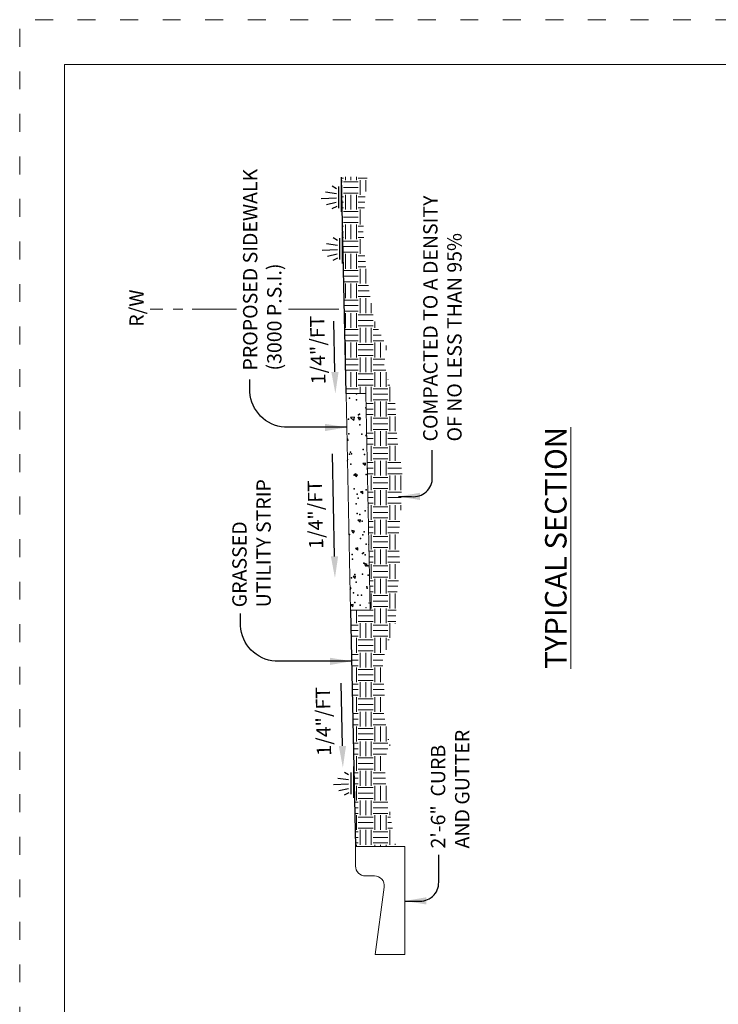
# Model space of a CAD drawing. Extents: x 0 to 8.5, y 0 to 11.
# Drawn here: x 0 to 3.9, y 5.5 to 11 of the extents above; entities that cross this region are included whole.
import ezdxf

# ---------------------------------------------------------------- set-up
doc = ezdxf.new("R2010")
doc.units = 0
doc.header["$MEASUREMENT"] = 0
doc.linetypes.add('DGN Style 1', pattern=[0.137536, 0, -0.137536])
doc.linetypes.add('ncmap ROW Exi', pattern=[0.75, 0.7, -0.05])
for name, color, linetype, lineweight in [('SHEET BORDER', 7, 'Continuous', 40), ('SHEET INDEX', 7, 'Continuous', 13), ('SHEET TRIM BORDER', 7, 'DGN Style 1', 0)]:
    doc.layers.add(name, color=color, linetype=linetype, lineweight=lineweight)
doc.styles.add('L120', font='simplex.shx', dxfattribs={"height": 0.12})
doc.styles.add('L80', font='simplex.shx', dxfattribs={"height": 0.08})

msp = doc.modelspace()

# ---------------------------------------------------------------- linework, layer by layer
for p, q in [((1.8231, 8.9115), (1.798, 10.1212)), ((1.7693, 10.0556), (1.7457, 10.0698)), ((1.7826, 9.9479), (1.7826, 10.0689)), ((1.7978, 9.9269), (1.7978, 10.1029)), ((1.7986, 10.0898), (1.7986, 10.1038)), ((1.7693, 10.0272), (1.709, 10.0359)), ((1.7693, 10.0032), (1.6841, 9.9999)), ((1.768, 9.9781), (1.7142, 9.9661)), ((1.7706, 9.9562), (1.7444, 9.9431)), ((1.8029, 9.6384), (1.8029, 9.8144)), ((1.7744, 9.7388), (1.7141, 9.7475)), ((1.7744, 9.7672), (1.7508, 9.7814)), ((1.7877, 9.6595), (1.7877, 9.7805)), ((1.7744, 9.7148), (1.6892, 9.7115)), ((1.7731, 9.6896), (1.7194, 9.6776)), ((1.7757, 9.6678), (1.7495, 9.6547)), ((1.8693, 8.7805), (1.8484, 8.778)), ((1.8663, 8.7609), (1.8484, 8.778)), ((1.8663, 8.7609), (1.8693, 8.7805)), ((1.8972, 8.7635), (1.8913, 8.7789)), ((1.9046, 8.7745), (1.8913, 8.7789)), ((1.8972, 8.7635), (1.9046, 8.7744)), ((1.938, 8.6791), (1.931, 8.6778)), ((1.9381, 8.6719), (1.931, 8.6778)), ((1.8329, 8.5457), (1.8307, 8.5454)), ((1.831, 8.5332), (1.8329, 8.5457)), ((1.931, 8.5226), (1.9172, 8.52)), ((1.9298, 8.5094), (1.9172, 8.52)), ((1.9298, 8.5094), (1.931, 8.5226)), ((1.8796, 8.4473), (1.8737, 8.4627)), ((1.887, 8.4583), (1.8737, 8.4627)), ((1.8796, 8.4473), (1.887, 8.4583)), ((1.9172, 8.3648), (1.9034, 8.3622)), ((1.916, 8.3516), (1.9034, 8.3622)), ((1.916, 8.3516), (1.9172, 8.3648)), ((1.9034, 8.207), (1.8896, 8.2044)), ((1.9022, 8.1938), (1.8896, 8.2044)), ((1.9022, 8.1938), (1.9034, 8.207)), ((1.862, 8.1312), (1.8561, 8.1466)), ((1.8694, 8.1421), (1.8561, 8.1466)), ((1.862, 8.1312), (1.8694, 8.1421)), ((1.8896, 8.0492), (1.8758, 8.0466)), ((1.8884, 8.036), (1.8758, 8.0466)), ((1.8884, 8.036), (1.8896, 8.0492)), ((1.9329, 7.9463), (1.927, 7.9617)), ((1.9403, 7.9573), (1.927, 7.9617)), ((1.9329, 7.9463), (1.9403, 7.9573)), ((1.8758, 7.8914), (1.862, 7.8888)), ((1.8746, 7.8782), (1.862, 7.8888)), ((1.8746, 7.8782), (1.8758, 7.8914)), ((1.8517, 7.8259), (1.8456, 7.828)), ((1.8458, 7.8172), (1.8517, 7.8259)), ((1.862, 7.7336), (1.8482, 7.7311)), ((1.8608, 7.7204), (1.8482, 7.731)), ((1.8608, 7.7204), (1.862, 7.7336)), ((1.8658, 6.6527), (1.8658, 6.8287)), ((1.8373, 6.7814), (1.8137, 6.7956)), ((1.8506, 6.6738), (1.8506, 6.7948)), ((1.8373, 6.729), (1.7521, 6.7257)), ((1.8373, 6.753), (1.777, 6.7618)), ((1.836, 6.7039), (1.7823, 6.6919)), ((1.8386, 6.6821), (1.8124, 6.669))]:
    msp.add_line(p, q)
at = {"linetype": 'ncmap ROW Exi', "lineweight": 13, "ltscale": 0.999998}
for p, q in [((0.8004, 9.3832), (0.7289, 9.3832)), ((0.9105, 9.3832), (0.8566, 9.3832)), ((1.2108, 9.3832), (0.9626, 9.3832)), ((1.7829, 9.3832), (1.502, 9.3832))]:
    msp.add_line(p, q, dxfattribs=at)
at = {"flags": 128}
for points in [[(1.7609, 9.0325), (1.7551, 9.3161)], [(1.7584, 8.002), (1.7466, 8.5745)], [(1.8482, 7.7017), (1.8756, 6.3823)], [(1.8027, 6.9432), (1.7955, 7.2934)]]:
    msp.add_lwpolyline(points, dxfattribs=at)
for points in [[(1.827, 8.723), (1.48, 8.723, -0.373177), (1.285, 8.921), (1.285, 8.9901)], [(2.1152, 8.3364), (2.1702, 8.3364), (2.1877, 8.3364, 0.461808), (2.3048, 8.4424), (2.3048, 8.5951)], [(1.8542, 7.4165), (1.4276, 7.4165, -0.373177), (1.2326, 7.6145), (1.2326, 7.6836)], [(2.1506, 6.077), (2.2059, 6.077), (2.2233, 6.077, 0.461808), (2.3404, 6.1829), (2.3404, 6.3356)]]:
    msp.add_lwpolyline(points, format="xyb", dxfattribs=at)
at = {"lineweight": 13, "flags": 128}
msp.add_lwpolyline([(1.8231, 8.9115), (1.9331, 8.9115), (1.9583, 7.7017), (1.8482, 7.7017), (1.8231, 8.9115)], close=True, dxfattribs=at)
msp.add_lwpolyline([(1.8756, 6.3823), (1.8756, 6.2723, 0.414214), (1.9306, 6.2173), (1.9815, 6.2173, -0.453592), (2.036, 6.155), (1.9856, 5.7773), (2.1506, 5.7773), (2.1506, 6.3823), (1.8756, 6.3823)], format="xyb", close=True, dxfattribs=at)
for p in [(1.842, 8.8859), (1.8808, 8.9098), (1.8814, 8.8759), (1.9341, 8.8313), (1.837, 8.7685), (1.8923, 8.7925), (1.8973, 8.7956), (1.8996, 8.7375), (1.8311, 8.6564), (1.8321, 8.651), (1.8381, 8.6871), (1.9113, 8.6845), (1.8469, 8.5838), (1.9179, 8.5985), (1.8421, 8.5731), (1.8536, 8.5742), (1.9268, 8.5715), (1.8493, 8.518), (1.9288, 8.5152), (1.8689, 8.4555), (1.8701, 8.4599), (1.9361, 8.4601), (1.8676, 8.3791), (1.9346, 8.3733), (1.8842, 8.3488), (1.8909, 8.3272), (1.8786, 8.2957), (1.9296, 8.2558), (1.8858, 8.2407), (1.8997, 8.2358), (1.913, 8.1989), (1.8429, 8.1242), (1.9041, 8.1017), (1.9162, 8.1216), (1.9247, 8.1384), (1.935, 8.0706), (1.857, 8.0131), (1.858, 7.9866), (1.9151, 8.0184), (1.9197, 8.021), (1.9302, 8.0104), (1.9223, 7.9633), (1.9443, 7.9499), (1.8539, 7.8823), (1.8725, 7.9002), (1.9147, 7.9035), (1.9457, 7.8975), (1.88, 7.8583), (1.9393, 7.8325), (1.9406, 7.8244), (1.8648, 7.7989), (1.889, 7.7859), (1.9098, 7.7861), (1.8721, 7.7439), (1.902, 7.73)]:
    msp.add_point(p)
for points in [[(1.7811, 9.0329), (1.7634, 8.9115), (1.7407, 9.0321)], [(2.2361, 8.3574), (2.1152, 8.3364), (2.2364, 8.3171)], [(1.7786, 8.0024), (1.7609, 7.881), (1.7382, 8.0015)], [(1.8228, 6.9436), (1.8051, 6.8222), (1.7825, 6.9428)], [(2.2715, 6.098), (2.1506, 6.077), (2.2718, 6.0576)]]:
    msp.add_solid(points)
at = {"extrusion": (0, 0, -1)}
for points in [[(-1.7062, 8.702), (-1.827, 8.723), (-1.7059, 8.7423)], [(-1.7333, 7.3955), (-1.8542, 7.4165), (-1.733, 7.4358)]]:
    msp.add_solid(points, dxfattribs=at)
at = {"layer": 'SHEET BORDER', "lineweight": 0, "flags": 128}
msp.add_lwpolyline([(8.25, 10.75), (0.25, 10.75), (0.25, 0.25), (8.25, 0.25), (8.25, 10.75)], close=True, dxfattribs=at)
at = {"layer": 'SHEET INDEX', "color": 252, "lineweight": 0}
for p, q in [((1.8193, 10.1038), (1.8193, 10.1214)), ((1.8502, 10.1038), (1.8502, 10.1218)), ((1.8811, 10.1038), (1.8811, 10.1221)), ((1.8089, 10.1141), (1.7981, 10.1141)), ((1.8914, 10.0935), (1.8089, 10.0935)), ((1.9407, 10.1141), (1.8914, 10.1141)), ((1.9018, 10.0213), (1.9018, 10.1038)), ((1.9327, 10.0409), (1.9327, 10.1038)), ((1.8089, 10.011), (1.8003, 10.011)), ((1.8914, 10.0626), (1.8089, 10.0626)), ((1.8914, 10.0316), (1.8089, 10.0316)), ((1.8193, 9.9388), (1.8193, 10.0213)), ((1.8502, 9.9388), (1.8502, 10.0213)), ((1.8811, 9.9388), (1.8811, 10.0213)), ((1.9298, 10.011), (1.8914, 10.011)), ((1.8089, 9.9801), (1.8009, 9.9801)), ((1.9279, 9.9801), (1.8914, 9.9801)), ((1.8089, 9.9491), (1.8016, 9.9491)), ((1.8914, 9.9285), (1.8089, 9.9285)), ((1.9261, 9.9491), (1.8914, 9.9491)), ((1.9018, 9.8563), (1.9018, 9.9388)), ((1.8089, 9.846), (1.8037, 9.846)), ((1.8914, 9.8976), (1.8089, 9.8976)), ((1.8914, 9.8666), (1.8089, 9.8666)), ((1.8193, 9.7738), (1.8193, 9.8563)), ((1.8502, 9.7738), (1.8502, 9.8563)), ((1.8811, 9.7738), (1.8811, 9.8563)), ((1.9201, 9.846), (1.8914, 9.846)), ((1.8089, 9.8151), (1.8043, 9.8151)), ((1.9192, 9.8151), (1.8914, 9.8151)), ((1.8089, 9.7841), (1.805, 9.7841)), ((1.8914, 9.7635), (1.8089, 9.7635)), ((1.9214, 9.7841), (1.8914, 9.7841)), ((1.9018, 9.6913), (1.9018, 9.7738)), ((1.8089, 9.681), (1.8071, 9.681)), ((1.8914, 9.7326), (1.8089, 9.7326)), ((1.8914, 9.7016), (1.8089, 9.7016)), ((1.8193, 9.6088), (1.8193, 9.6913)), ((1.8502, 9.6088), (1.8502, 9.6913)), ((1.8811, 9.6088), (1.8811, 9.6913)), ((1.9286, 9.681), (1.8914, 9.681)), ((1.8089, 9.6501), (1.8078, 9.6501)), ((1.9308, 9.6501), (1.8914, 9.6501)), ((1.8089, 9.6191), (1.8084, 9.6191)), ((1.8914, 9.5985), (1.8089, 9.5985)), ((1.9329, 9.6191), (1.8914, 9.6191)), ((1.9018, 9.5263), (1.9018, 9.6088)), ((1.9327, 9.5263), (1.9327, 9.6088)), ((1.8914, 9.5676), (1.8095, 9.5676)), ((1.8914, 9.5366), (1.8101, 9.5366)), ((1.8193, 9.4438), (1.8193, 9.5263)), ((1.8502, 9.4438), (1.8502, 9.5263)), ((1.8811, 9.4438), (1.8811, 9.5263)), ((1.948, 9.516), (1.8914, 9.516)), ((1.9529, 9.4851), (1.8914, 9.4851)), ((1.8914, 9.4335), (1.8123, 9.4335)), ((1.9578, 9.4541), (1.8914, 9.4541)), ((1.9018, 9.3613), (1.9018, 9.4438)), ((1.9327, 9.3613), (1.9327, 9.4438)), ((1.9636, 9.3613), (1.9636, 9.4173)), ((1.8914, 9.4026), (1.8129, 9.4026)), ((1.8914, 9.3716), (1.8136, 9.3716)), ((1.8193, 9.2788), (1.8193, 9.3613)), ((1.8502, 9.2788), (1.8502, 9.3613)), ((1.8811, 9.2788), (1.8811, 9.3613)), ((1.9739, 9.351), (1.8914, 9.351)), ((1.9739, 9.3201), (1.8914, 9.3201)), ((1.9843, 9.2788), (1.9843, 9.3133)), ((1.8914, 9.2685), (1.8157, 9.2685)), ((1.9739, 9.2891), (1.8914, 9.2891)), ((1.9018, 9.1963), (1.9018, 9.2788)), ((1.9327, 9.1963), (1.9327, 9.2788)), ((1.9636, 9.1963), (1.9636, 9.2788)), ((2.005, 9.2685), (1.9739, 9.2685)), ((1.8914, 9.2376), (1.8163, 9.2376)), ((1.8914, 9.2066), (1.817, 9.2066)), ((1.8193, 9.1138), (1.8193, 9.1963)), ((1.8502, 9.1138), (1.8502, 9.1963)), ((1.8811, 9.1138), (1.8811, 9.1963)), ((1.9739, 9.186), (1.8914, 9.186)), ((2.0193, 9.2376), (1.9739, 9.2376)), ((2.0336, 9.2066), (1.9739, 9.2066)), ((1.9843, 9.1138), (1.9843, 9.1963)), ((2.0152, 9.1138), (2.0152, 9.1963)), ((1.9739, 9.1551), (1.8914, 9.1551)), ((2.0461, 9.1549), (2.0461, 9.1795)), ((1.8914, 9.1035), (1.8191, 9.1035)), ((1.9739, 9.1241), (1.8914, 9.1241)), ((1.9018, 9.0313), (1.9018, 9.1138)), ((1.9327, 9.0313), (1.9327, 9.1138)), ((1.9636, 9.0313), (1.9636, 9.1138)), ((2.0392, 9.1035), (1.9739, 9.1035)), ((1.8914, 9.0726), (1.8198, 9.0726)), ((1.8914, 9.0416), (1.8204, 9.0416)), ((1.8502, 8.9488), (1.8502, 9.0313)), ((1.8811, 8.9488), (1.8811, 9.0313)), ((1.9739, 9.021), (1.8914, 9.021)), ((2.0358, 9.0726), (1.9739, 9.0726)), ((2.0445, 9.0416), (1.9739, 9.0416)), ((1.9843, 8.9488), (1.9843, 9.0313)), ((2.0152, 8.9488), (2.0152, 9.0313)), ((2.0461, 8.9488), (2.0461, 9.0313)), ((1.9739, 8.9901), (1.8914, 8.9901)), ((2.0589, 8.9901), (2.0564, 8.9901)), ((1.8914, 8.9385), (1.8225, 8.9385)), ((1.9739, 8.9591), (1.8914, 8.9591)), ((1.9018, 8.9115), (1.9018, 8.9488)), ((1.9327, 8.9115), (1.9327, 8.9488)), ((1.9636, 8.8663), (1.9636, 8.9488)), ((2.0564, 8.9385), (1.9739, 8.9385)), ((2.0675, 8.9591), (2.0564, 8.9591)), ((2.0668, 8.8663), (2.0668, 8.9488)), ((1.9739, 8.856), (1.9342, 8.856)), ((2.0564, 8.9076), (1.9739, 8.9076)), ((2.0564, 8.8766), (1.9739, 8.8766)), ((1.9843, 8.7838), (1.9843, 8.8663)), ((2.0152, 8.7838), (2.0152, 8.8663)), ((2.0461, 8.7838), (2.0461, 8.8663)), ((2.0963, 8.856), (2.0564, 8.856)), ((1.9739, 8.8251), (1.9349, 8.8251)), ((2.0984, 8.8251), (2.0564, 8.8251)), ((1.9739, 8.7941), (1.9355, 8.7941)), ((1.9636, 8.7013), (1.9636, 8.7838)), ((2.0564, 8.7735), (1.9739, 8.7735)), ((2.1005, 8.7941), (2.0564, 8.7941)), ((2.0668, 8.7013), (2.0668, 8.7838)), ((2.0977, 8.7013), (2.0977, 8.7838)), ((1.9739, 8.691), (1.9377, 8.691)), ((2.0564, 8.7426), (1.9739, 8.7426)), ((2.0564, 8.7116), (1.9739, 8.7116)), ((1.9843, 8.6188), (1.9843, 8.7013)), ((2.0152, 8.6188), (2.0152, 8.7013)), ((2.0461, 8.6188), (2.0461, 8.7013)), ((2.1073, 8.691), (2.0564, 8.691)), ((1.9739, 8.6601), (1.9383, 8.6601)), ((2.1093, 8.6601), (2.0564, 8.6601)), ((1.9739, 8.6291), (1.939, 8.6291)), ((1.9636, 8.5363), (1.9636, 8.6188)), ((2.0564, 8.6085), (1.9739, 8.6085)), ((2.1114, 8.6291), (2.0564, 8.6291)), ((2.0668, 8.5363), (2.0668, 8.6188)), ((2.0977, 8.5363), (2.0977, 8.6188)), ((1.9739, 8.526), (1.9411, 8.526)), ((2.0564, 8.5776), (1.9739, 8.5776)), ((2.0564, 8.5466), (1.9739, 8.5466)), ((1.9843, 8.4538), (1.9843, 8.5363)), ((2.0152, 8.4538), (2.0152, 8.5363)), ((2.0461, 8.4538), (2.0461, 8.5363)), ((2.1281, 8.526), (2.0564, 8.526)), ((1.9739, 8.4951), (1.9418, 8.4951)), ((2.1332, 8.4951), (2.0564, 8.4951)), ((1.9739, 8.4641), (1.9424, 8.4641)), ((1.9636, 8.3713), (1.9636, 8.4538)), ((2.0564, 8.4435), (1.9739, 8.4435)), ((2.1362, 8.4641), (2.0564, 8.4641)), ((2.0668, 8.3713), (2.0668, 8.4538)), ((2.0977, 8.3713), (2.0977, 8.4538)), ((2.1286, 8.3713), (2.1286, 8.4538)), ((1.9739, 8.361), (1.9446, 8.361)), ((2.0564, 8.4126), (1.9739, 8.4126)), ((2.0564, 8.3816), (1.9739, 8.3816)), ((1.9843, 8.2888), (1.9843, 8.3713)), ((2.0152, 8.2888), (2.0152, 8.3713)), ((2.0461, 8.2888), (2.0461, 8.3713)), ((2.1324, 8.361), (2.0564, 8.361)), ((1.9739, 8.3301), (1.9452, 8.3301)), ((2.1313, 8.3301), (2.0564, 8.3301)), ((1.9464, 8.2733), (1.9446, 8.2779)), ((1.9463, 8.2773), (1.9446, 8.2779)), ((1.9739, 8.2991), (1.9459, 8.2991)), ((1.9636, 8.2063), (1.9636, 8.2888)), ((2.0564, 8.2785), (1.9739, 8.2785)), ((2.1302, 8.2991), (2.0564, 8.2991)), ((2.0668, 8.2063), (2.0668, 8.2888)), ((2.0977, 8.2063), (2.0977, 8.2888)), ((2.1286, 8.261), (2.1286, 8.2888)), ((1.9739, 8.196), (1.948, 8.196)), ((2.0564, 8.2476), (1.9739, 8.2476)), ((2.0564, 8.2166), (1.9739, 8.2166)), ((1.9843, 8.1238), (1.9843, 8.2063)), ((2.0152, 8.1238), (2.0152, 8.2063)), ((2.0461, 8.1238), (2.0461, 8.2063)), ((2.1234, 8.196), (2.0564, 8.196)), ((1.9739, 8.1651), (1.9487, 8.1651)), ((2.1209, 8.1651), (2.0564, 8.1651)), ((1.9739, 8.1341), (1.9493, 8.1341)), ((1.9636, 8.0413), (1.9636, 8.1238)), ((2.0564, 8.1135), (1.9739, 8.1135)), ((2.1184, 8.1341), (2.0564, 8.1341)), ((2.0668, 8.0413), (2.0668, 8.1238)), ((2.0977, 8.0413), (2.0977, 8.1238)), ((1.9739, 8.031), (1.9515, 8.031)), ((2.0564, 8.0826), (1.9739, 8.0826)), ((2.0564, 8.0516), (1.9739, 8.0516)), ((1.9843, 7.9588), (1.9843, 8.0413)), ((2.0152, 7.9588), (2.0152, 8.0413)), ((2.0461, 7.9588), (2.0461, 8.0413)), ((2.1197, 8.031), (2.0564, 8.031)), ((1.9739, 8.0001), (1.9521, 8.0001)), ((2.1216, 8.0001), (2.0564, 8.0001)), ((1.9739, 7.9691), (1.9528, 7.9691)), ((1.9636, 7.8763), (1.9636, 7.9588)), ((2.0564, 7.9485), (1.9739, 7.9485)), ((2.1235, 7.9691), (2.0564, 7.9691)), ((2.0668, 7.8763), (2.0668, 7.9588)), ((2.0977, 7.8763), (2.0977, 7.9588)), ((1.9548, 7.8682), (1.9535, 7.868)), ((1.9548, 7.8668), (1.9535, 7.868)), ((1.9739, 7.866), (1.9549, 7.866)), ((2.0564, 7.9176), (1.9739, 7.9176)), ((2.0564, 7.8866), (1.9739, 7.8866)), ((1.9843, 7.7938), (1.9843, 7.8763)), ((2.0152, 7.7938), (2.0152, 7.8763)), ((2.0461, 7.7938), (2.0461, 7.8763)), ((2.1153, 7.866), (2.0564, 7.866)), ((1.9739, 7.8351), (1.9556, 7.8351)), ((2.1114, 7.8351), (2.0564, 7.8351)), ((1.9739, 7.8041), (1.9562, 7.8041)), ((1.9636, 7.7113), (1.9636, 7.7938)), ((2.0564, 7.7835), (1.9739, 7.7835)), ((2.1077, 7.8041), (2.0564, 7.8041)), ((2.0668, 7.7113), (2.0668, 7.7938)), ((2.0977, 7.7113), (2.0977, 7.7938)), ((1.8502, 7.6288), (1.8502, 7.7017)), ((1.8811, 7.6288), (1.8811, 7.7017)), ((1.9739, 7.701), (1.8914, 7.701)), ((2.0564, 7.7526), (1.9739, 7.7526)), ((2.0564, 7.7216), (1.9739, 7.7216)), ((1.9843, 7.6288), (1.9843, 7.7113)), ((2.0152, 7.6288), (2.0152, 7.7113)), ((2.0461, 7.6288), (2.0461, 7.7113)), ((2.1032, 7.701), (2.0564, 7.701)), ((1.9739, 7.6701), (1.8914, 7.6701)), ((2.1018, 7.6701), (2.0564, 7.6701)), ((1.8914, 7.6185), (1.85, 7.6185)), ((1.9739, 7.6391), (1.8914, 7.6391)), ((1.9018, 7.5463), (1.9018, 7.6288)), ((1.9327, 7.5463), (1.9327, 7.6288)), ((1.9636, 7.5463), (1.9636, 7.6288)), ((2.0564, 7.6185), (1.9739, 7.6185)), ((2.1004, 7.6391), (2.0564, 7.6391)), ((2.0668, 7.5463), (2.0668, 7.6288)), ((2.0977, 7.6278), (2.0977, 7.6288)), ((1.8914, 7.5876), (1.8506, 7.5876)), ((1.8914, 7.5566), (1.8513, 7.5566)), ((1.8811, 7.4638), (1.8811, 7.5463)), ((1.9739, 7.536), (1.8914, 7.536)), ((2.0564, 7.5876), (1.9739, 7.5876)), ((2.0564, 7.5566), (1.9739, 7.5566)), ((1.9843, 7.4638), (1.9843, 7.5463)), ((2.0152, 7.4638), (2.0152, 7.5463)), ((2.0461, 7.4807), (2.0461, 7.5463)), ((2.0643, 7.536), (2.0564, 7.536)), ((1.9739, 7.5051), (1.8914, 7.5051)), ((1.8914, 7.4535), (1.8534, 7.4535)), ((1.9739, 7.4741), (1.8914, 7.4741)), ((1.9018, 7.3813), (1.9018, 7.4638)), ((1.9327, 7.3813), (1.9327, 7.4638)), ((1.9636, 7.3813), (1.9636, 7.4638)), ((2.0372, 7.4535), (1.9739, 7.4535)), ((1.8914, 7.4226), (1.854, 7.4226)), ((1.8914, 7.3916), (1.8547, 7.3916)), ((1.8811, 7.2988), (1.8811, 7.3813)), ((1.9739, 7.371), (1.8914, 7.371)), ((2.0276, 7.4226), (1.9739, 7.4226)), ((2.0292, 7.3916), (1.9739, 7.3916)), ((1.9843, 7.2988), (1.9843, 7.3813)), ((2.0152, 7.2988), (2.0152, 7.3813)), ((1.9739, 7.3401), (1.8914, 7.3401)), ((1.8914, 7.2885), (1.8568, 7.2885)), ((1.9739, 7.3091), (1.8914, 7.3091)), ((1.9018, 7.2163), (1.9018, 7.2988)), ((1.9327, 7.2163), (1.9327, 7.2988)), ((1.9636, 7.2163), (1.9636, 7.2988)), ((2.0343, 7.2885), (1.9739, 7.2885)), ((1.8914, 7.2576), (1.8575, 7.2576)), ((1.8914, 7.2266), (1.8581, 7.2266)), ((1.8811, 7.1338), (1.8811, 7.2163)), ((1.9739, 7.206), (1.8914, 7.206)), ((2.0358, 7.2576), (1.9739, 7.2576)), ((2.0369, 7.2266), (1.9739, 7.2266)), ((1.9843, 7.1338), (1.9843, 7.2163)), ((2.0152, 7.1338), (2.0152, 7.2163)), ((1.9739, 7.1751), (1.8914, 7.1751)), ((1.8914, 7.1235), (1.8602, 7.1235)), ((1.9739, 7.1441), (1.8914, 7.1441)), ((1.9018, 7.0513), (1.9018, 7.1338)), ((1.9327, 7.0513), (1.9327, 7.1338)), ((1.9636, 7.0513), (1.9636, 7.1338)), ((2.034, 7.1235), (1.9739, 7.1235)), ((1.8914, 7.0926), (1.8609, 7.0926)), ((1.8914, 7.0616), (1.8615, 7.0616)), ((1.8811, 6.9688), (1.8811, 7.0513)), ((1.9739, 7.041), (1.8914, 7.041)), ((2.0398, 7.0926), (1.9739, 7.0926)), ((2.0457, 7.0616), (1.9739, 7.0616)), ((1.9843, 6.9688), (1.9843, 7.0513)), ((2.0152, 6.9688), (2.0152, 7.0513)), ((2.0461, 6.9688), (2.0461, 7.0513)), ((1.9739, 7.0101), (1.8914, 7.0101)), ((1.8914, 6.9585), (1.8637, 6.9585)), ((1.9739, 6.9791), (1.8914, 6.9791)), ((1.9018, 6.8863), (1.9018, 6.9688)), ((1.9327, 6.8863), (1.9327, 6.9688)), ((1.9636, 6.8863), (1.9636, 6.9688)), ((2.0564, 6.9585), (1.9739, 6.9585)), ((2.0614, 6.9791), (2.0564, 6.9791)), ((2.0668, 6.9435), (2.0668, 6.9509)), ((1.8914, 6.9276), (1.8643, 6.9276)), ((1.8914, 6.8966), (1.865, 6.8966)), ((1.8811, 6.8038), (1.8811, 6.8863)), ((1.9739, 6.876), (1.8914, 6.876)), ((2.0564, 6.9276), (1.9739, 6.9276)), ((2.048, 6.8966), (1.9739, 6.8966)), ((1.9843, 6.8038), (1.9843, 6.8863)), ((2.0152, 6.8038), (2.0152, 6.8863)), ((1.9739, 6.8451), (1.8914, 6.8451)), ((1.8914, 6.7935), (1.8671, 6.7935)), ((1.9739, 6.8141), (1.8914, 6.8141)), ((1.9018, 6.7213), (1.9018, 6.8038)), ((1.9327, 6.7213), (1.9327, 6.8038)), ((1.9636, 6.7213), (1.9636, 6.8038)), ((2.0417, 6.7935), (1.9739, 6.7935)), ((1.8914, 6.7626), (1.8677, 6.7626)), ((1.8914, 6.7316), (1.8684, 6.7316)), ((1.8811, 6.6388), (1.8811, 6.7213)), ((1.9739, 6.711), (1.8914, 6.711)), ((2.0436, 6.7626), (1.9739, 6.7626)), ((2.0455, 6.7316), (1.9739, 6.7316)), ((1.9843, 6.6388), (1.9843, 6.7213)), ((2.0152, 6.6388), (2.0152, 6.7213)), ((2.0461, 6.6388), (2.0461, 6.7204)), ((1.9739, 6.6801), (1.8914, 6.6801)), ((1.8914, 6.6285), (1.8705, 6.6285)), ((1.9739, 6.6491), (1.8914, 6.6491)), ((1.9018, 6.5563), (1.9018, 6.6388)), ((1.9327, 6.5563), (1.9327, 6.6388)), ((1.9636, 6.5563), (1.9636, 6.6388)), ((2.0564, 6.6285), (1.9739, 6.6285)), ((1.8914, 6.5976), (1.8712, 6.5976)), ((1.8914, 6.5666), (1.8718, 6.5666)), ((1.8811, 6.4738), (1.8811, 6.5563)), ((1.9739, 6.546), (1.8914, 6.546)), ((2.0564, 6.5976), (1.9739, 6.5976)), ((2.0564, 6.5666), (1.9739, 6.5666)), ((1.9843, 6.4738), (1.9843, 6.5563)), ((2.0152, 6.4738), (2.0152, 6.5563)), ((2.0461, 6.4738), (2.0461, 6.5563)), ((2.0718, 6.546), (2.0564, 6.546)), ((2.0668, 6.5563), (2.0668, 6.5752)), ((1.9739, 6.5151), (1.8914, 6.5151)), ((2.0772, 6.5151), (2.0564, 6.5151)), ((1.8914, 6.4635), (1.874, 6.4635)), ((1.9739, 6.4841), (1.8914, 6.4841)), ((1.9018, 6.3913), (1.9018, 6.4738)), ((1.9327, 6.3913), (1.9327, 6.4738)), ((1.9636, 6.3913), (1.9636, 6.4738)), ((2.0564, 6.4635), (1.9739, 6.4635)), ((2.0825, 6.4841), (2.0564, 6.4841)), ((2.0668, 6.3913), (2.0668, 6.4738)), ((1.8914, 6.4326), (1.8746, 6.4326)), ((1.8914, 6.4016), (1.8752, 6.4016)), ((1.8811, 6.3823), (1.8811, 6.3913)), ((2.0564, 6.4326), (1.9739, 6.4326)), ((2.0564, 6.4016), (1.9739, 6.4016)), ((1.9843, 6.3823), (1.9843, 6.3913)), ((2.0152, 6.3823), (2.0152, 6.3913)), ((2.0461, 6.3823), (2.0461, 6.3913)), ((2.0977, 6.3913), (2.0977, 6.3968))]:
    msp.add_line(p, q, dxfattribs=at)
for p in [(1.9395, 8.4907), (1.9492, 8.0674), (1.9344, 7.715), (1.9516, 7.7411)]:
    msp.add_point(p, dxfattribs=at)
at = {"layer": 'SHEET TRIM BORDER', "lineweight": 0, "flags": 128}
msp.add_lwpolyline([(8.5, 11), (0, 11), (0, 0), (8.5, 0), (8.5, 11)], close=True, dxfattribs=at)

# ---------------------------------------------------------------- texts
at = {"char_height": 0.08, "attachment_point": 1, "line_spacing_factor": 0.72, "style": 'L80'}
for s, insert, rotation in [('\\fArial|b0|i0|c00|p39;PROPOSED SIDEWALK', (1.2475, 9.0403), 90), ('\\fArial|b0|i0|c00|p39;COMPACTED TO A DENSITY ', (2.2537, 8.644), 90), ('\\fArial|b0|i0|c00|p39;OF NO LESS THAN 95%', (2.3884, 8.644), 90), ('\\fArial|b0|i0|c00|p39;(3000 P.S.I.)', (1.3822, 9.0403), 90), ('\\fArial|b0|i0|c00|p39;R/W', (0.613, 9.2847), 90), ('\\fArial|b0|i0|c00|p39;1/4"/FT', (1.6287, 8.9622), 91.19), ('\\fArial|b0|i0|c00|p39;UTILITY STRIP', (1.3223, 7.7176), 90), ('\\fArial|b0|i0|c00|p39;1/4"/FT', (1.616, 8.0429), 91.19), ('\\fArial|b0|i0|c00|p39;GRASSED', (1.1876, 7.7176), 90), ('\\fArial|b0|i0|c00|p39;1/4"/FT', (1.6602, 6.8875), 91.19), ('\\fArial|b0|i0|c00|p39;AND GUTTER', (2.4317, 6.3704), 90), ('\\fArial|b0|i0|c00|p39;2\'-6"  CURB', (2.2969, 6.3704), 90)]:
    msp.add_mtext(s, dxfattribs=dict(at, insert=insert, rotation=rotation))
at = {"lineweight": 13, "insert": (2.9345, 8.0494), "char_height": 0.12, "attachment_point": 2, "rotation": 90, "line_spacing_factor": 0.72, "style": 'L120'}
msp.add_mtext('\\fArial|b0|i0|c00|p39;\\LTYPICAL SECTION ', dxfattribs=at)

doc.saveas('drawing.dxf')
